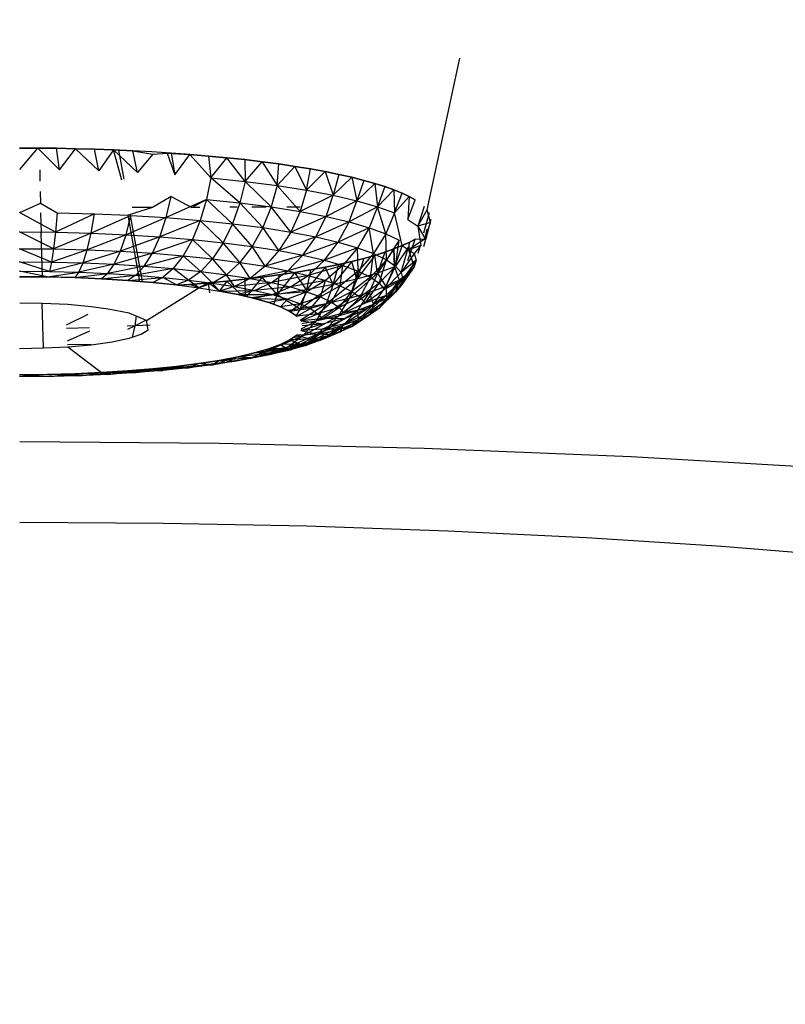
# Model space of a CAD drawing. Units: millimetres. Extents: x 142 to 913, y 163 to 967.
# Drawn here: x 747 to 750, y 693 to 696 of the extents above; entities that cross this region are included whole.
import ezdxf

# ---------------------------------------------------------------- set-up
doc = ezdxf.new("R2010")
doc.units = ezdxf.units.MM
doc.layers.add('COTA', color=1, linetype='Continuous')
doc.layers.add('RUBINETTOS', color=2, linetype='Continuous')
doc.styles.get("Standard").update_dxf_attribs({"font": 'arial.ttf'})
doc.dimstyles.new('Milímetros', dxfattribs={"dimtxt": 11, "dimasz": 5, "dimexe": 3, "dimexo": 10, "dimgap": 3, "dimtad": 1, "dimtxsty": 'Standard', "dimblk": 'DOT', "dimcen": 2.5, "dimadec": 0, "dimazin": 0, "dimtfac": 1, "dimtmove": 0, "dimatfit": 3, "dimldrblk": 'DOT', "dimfxl": 0, "dimarcsym": 0})

# ---------------------------------------------------------------- blocks, each defined once
blk = doc.blocks.new('_Dot')
at = {"color": 0, "linetype": 'ByBlock', "lineweight": -2}
blk.add_line((-0.5, 0), (-1, 0), dxfattribs=at)
at = {"color": 0, "linetype": 'ByBlock', "const_width": 0.5}
blk.add_lwpolyline([(-0.25, 0, 1), (0.25, 0, 1)], format="xyb", close=True, dxfattribs=at)
blk = doc.blocks.new('*D42')
at = {"layer": 'COTA', "color": 0, "lineweight": -2}
for p, q in [((756.6217, 924.0597), (912.522, 924.0597)), ((909.522, 919.0597), (909.522, 449.2068)), ((779.6158, 444.2068), (912.522, 444.2068))]:
    blk.add_line(p, q, dxfattribs=at)
at = {"layer": 'Defpoints', "color": 0}
for p in [(746.6217, 924.0597), (769.6158, 444.2068), (909.522, 444.2068)]:
    blk.add_point(p, dxfattribs=at)
at = {"layer": 'COTA', "color": 0, "lineweight": -2, "xscale": 5, "yscale": 5, "zscale": 5}
for p, rotation in [((909.522, 924.0597), 90), ((909.522, 444.2068), 270)]:
    blk.add_blockref('_Dot', p, dxfattribs=dict(at, rotation=rotation))
at = {"layer": 'COTA', "color": 0, "insert": (900.9057, 684.1333), "char_height": 11, "attachment_point": 5, "rotation": 90}
blk.add_mtext('480', dxfattribs=at)

msp = doc.modelspace()

# ---------------------------------------------------------------- linework, layer by layer
at = {"layer": 'RUBINETTOS'}
for p, q in [((748.1797, 695.5999), (748.3051, 696.1799)), ((746.6214, 695.836), (746.6915, 695.8357)), ((746.6915, 695.8357), (746.6214, 695.836)), ((746.6217, 695.7536), (746.6915, 695.8357)), ((746.6915, 695.8357), (746.7627, 695.8349)), ((746.6915, 695.8357), (746.7736, 695.7525)), ((746.7627, 695.8349), (746.6915, 695.8357)), ((746.7627, 695.8349), (746.8348, 695.8334)), ((746.7736, 695.7525), (746.7627, 695.8349)), ((746.8348, 695.8334), (746.7627, 695.8349)), ((746.7736, 695.7525), (746.8348, 695.8334)), ((746.8348, 695.8334), (746.9076, 695.8314)), ((746.8348, 695.8334), (746.9241, 695.7486)), ((746.9076, 695.8314), (746.8348, 695.8334)), ((746.9076, 695.8314), (746.9808, 695.8287)), ((746.9241, 695.7486), (746.9076, 695.8314)), ((746.9808, 695.8287), (746.9076, 695.8314)), ((746.9808, 695.8287), (746.9241, 695.7486)), ((746.9808, 695.8287), (747.0542, 695.8254)), ((747.0128, 695.7128), (746.9808, 695.8287)), ((746.9808, 695.8287), (747.0718, 695.7421)), ((747.0542, 695.8254), (746.9808, 695.8287)), ((747.021, 695.7168), (747.0011, 695.8278)), ((747.0542, 695.8254), (747.1304, 695.8123)), ((747.0718, 695.7421), (747.0542, 695.8254)), ((747.1274, 695.8214), (747.0542, 695.8254)), ((747.1304, 695.8123), (747.0718, 695.7421)), ((747.2003, 695.8168), (747.1274, 695.8214)), ((747.1304, 695.8123), (747.185, 695.8167)), ((747.185, 695.8167), (747.2726, 695.8115)), ((747.185, 695.8167), (747.2151, 695.7332)), ((747.2726, 695.8115), (747.2003, 695.8168)), ((747.2003, 695.8168), (747.2151, 695.7332)), ((747.2151, 695.7332), (747.2726, 695.8115)), ((747.2726, 695.8115), (747.3438, 695.8054)), ((747.2726, 695.8115), (747.3529, 695.7219)), ((747.3438, 695.8054), (747.2726, 695.8115)), ((747.3438, 695.8054), (747.4137, 695.7988)), ((747.4137, 695.7988), (747.3438, 695.8054)), ((747.3438, 695.8054), (747.3529, 695.7219)), ((747.3529, 695.7219), (747.4137, 695.7988)), ((747.4137, 695.7988), (747.4821, 695.7914)), ((747.4837, 695.7083), (747.4137, 695.7988)), ((747.4821, 695.7914), (747.4137, 695.7988)), ((747.4821, 695.7914), (747.5485, 695.7835)), ((747.5485, 695.7835), (747.4821, 695.7914)), ((747.4821, 695.7914), (747.4837, 695.7083)), ((746.6983, 695.7531), (746.6992, 695.7094)), ((747.4837, 695.7083), (747.5485, 695.7835)), ((747.5485, 695.7835), (747.6127, 695.7749)), ((747.6127, 695.7749), (747.5485, 695.7835)), ((747.5485, 695.7835), (747.6062, 695.6926)), ((747.6062, 695.6926), (747.6127, 695.7749)), ((747.6062, 695.6926), (747.6745, 695.7657)), ((747.6127, 695.7749), (747.6745, 695.7657)), ((747.6745, 695.7657), (747.6127, 695.7749)), ((747.6745, 695.7657), (747.7336, 695.756)), ((747.7336, 695.756), (747.6745, 695.7657)), ((747.6745, 695.7657), (747.719, 695.6749)), ((747.719, 695.6749), (747.7336, 695.756)), ((747.7336, 695.756), (747.7896, 695.7457)), ((747.7896, 695.7457), (747.7336, 695.756)), ((747.3529, 695.7219), (747.336, 695.639)), ((747.4638, 695.6257), (747.3529, 695.7219)), ((747.3529, 695.7219), (747.4837, 695.7083)), ((747.719, 695.6749), (747.7896, 695.7457)), ((747.7896, 695.7457), (747.8425, 695.735)), ((747.8425, 695.735), (747.7896, 695.7457)), ((747.7896, 695.7457), (747.8211, 695.6553)), ((747.8425, 695.735), (747.8211, 695.6553)), ((747.8211, 695.6553), (747.8919, 695.7238)), ((747.8425, 695.735), (747.8919, 695.7238)), ((747.8919, 695.7238), (747.8425, 695.735)), ((747.8919, 695.7238), (747.9379, 695.7123)), ((747.9379, 695.7123), (747.8919, 695.7238)), ((747.8919, 695.7238), (747.9115, 695.634)), ((747.4837, 695.7083), (747.4638, 695.6257)), ((747.5835, 695.6104), (747.4837, 695.7083)), ((747.4837, 695.7083), (747.6062, 695.6926)), ((747.6062, 695.6926), (747.5835, 695.6104)), ((747.6938, 695.593), (747.6062, 695.6926)), ((747.6062, 695.6926), (747.719, 695.6749)), ((747.9379, 695.7123), (747.9115, 695.634)), ((747.9115, 695.634), (747.9801, 695.7004)), ((747.9379, 695.7123), (747.9801, 695.7004)), ((747.9801, 695.7004), (747.9379, 695.7123)), ((747.9801, 695.7004), (748.0185, 695.6883)), ((748.0185, 695.6883), (747.9801, 695.7004)), ((747.9801, 695.7004), (747.9896, 695.6113)), ((748.0185, 695.6883), (747.9896, 695.6113)), ((748.0185, 695.6883), (748.0531, 695.6759)), ((748.0531, 695.6759), (748.0185, 695.6883)), ((746.7, 695.6695), (746.7009, 695.6246)), ((747.2015, 695.65), (747.1292, 695.6085)), ((747.1822, 695.5695), (747.2015, 695.65)), ((747.2015, 695.65), (747.2795, 695.6088)), ((747.719, 695.6749), (747.6938, 695.593)), ((747.8211, 695.6553), (747.6938, 695.593)), ((747.719, 695.6749), (747.8211, 695.6553)), ((747.7935, 695.5739), (747.8211, 695.6553)), ((747.8211, 695.6553), (747.9115, 695.634)), ((747.9896, 695.6113), (748.0531, 695.6759)), ((748.0531, 695.6759), (748.0838, 695.6634)), ((748.0838, 695.6634), (748.0531, 695.6759)), ((748.0531, 695.6759), (748.0548, 695.5874)), ((748.0548, 695.5874), (748.0838, 695.6634)), ((748.0548, 695.5874), (748.1106, 695.6507)), ((748.0838, 695.6634), (748.1106, 695.6507)), ((748.1106, 695.6507), (748.0838, 695.6634)), ((748.1106, 695.6507), (748.1064, 695.5625)), ((748.1106, 695.6507), (748.1335, 695.638)), ((748.1335, 695.638), (748.1106, 695.6507)), ((746.6217, 695.589), (746.7009, 695.6246)), ((746.7009, 695.6246), (746.7651, 695.5878)), ((747.1292, 695.6085), (747.0363, 695.5785)), ((747.1292, 695.6085), (747.0523, 695.6084)), ((747.336, 695.639), (747.1822, 695.5695)), ((747.2795, 695.6088), (747.336, 695.639)), ((747.3102, 695.6089), (747.2795, 695.6088)), ((747.336, 695.639), (747.3122, 695.5589)), ((747.336, 695.639), (747.4638, 695.6257)), ((747.4358, 695.546), (747.336, 695.639)), ((747.4538, 695.6092), (747.4255, 695.6091)), ((747.4638, 695.6257), (747.4358, 695.546)), ((747.4638, 695.6257), (747.5835, 695.6104)), ((747.5515, 695.5312), (747.4638, 695.6257)), ((747.5646, 695.6094), (747.5097, 695.6093)), ((747.5835, 695.6104), (747.5515, 695.5312)), ((747.5835, 695.6104), (747.6938, 695.593)), ((747.6581, 695.5145), (747.5835, 695.6104)), ((747.6941, 695.6096), (747.6427, 695.6095)), ((747.9115, 695.634), (747.7935, 695.5739)), ((747.8818, 695.5531), (747.9115, 695.634)), ((747.9896, 695.6113), (747.8818, 695.5531)), ((747.9115, 695.634), (747.9896, 695.6113)), ((747.9896, 695.6113), (747.9581, 695.5309)), ((748.0218, 695.5076), (747.9896, 695.6113)), ((747.9896, 695.6113), (748.0548, 695.5874)), ((748.1064, 695.5625), (748.1335, 695.638)), ((748.1064, 695.5625), (748.1335, 695.638)), ((748.168, 695.6125), (748.1438, 695.5368)), ((746.7588, 695.5135), (746.6214, 695.589)), ((746.7017, 695.5883), (746.7033, 695.512)), ((746.7651, 695.5878), (746.7588, 695.5135)), ((746.9073, 695.5841), (746.7588, 695.5135)), ((746.7651, 695.5878), (746.9073, 695.5841)), ((746.8949, 695.5099), (746.9073, 695.5841)), ((747.0468, 695.578), (746.8949, 695.5099)), ((746.9073, 695.5841), (747.0363, 695.5785)), ((747.0282, 695.5041), (747.0468, 695.578)), ((747.1822, 695.5695), (747.0282, 695.5041)), ((747.0806, 695.3255), (747.0363, 695.5785)), ((747.0912, 695.3246), (747.0458, 695.5781)), ((747.0468, 695.578), (747.1822, 695.5695)), ((747.1577, 695.496), (747.1822, 695.5695)), ((747.1822, 695.5695), (747.3122, 695.5589)), ((747.6938, 695.593), (747.6581, 695.5145)), ((747.7935, 695.5739), (747.6581, 695.5145)), ((747.6938, 695.593), (747.7935, 695.5739)), ((747.7544, 695.496), (747.7935, 695.5739)), ((747.7935, 695.5739), (747.8818, 695.5531)), ((748.0548, 695.5874), (748.0218, 695.5076)), ((748.0838, 695.4623), (748.0548, 695.5874)), ((748.1438, 695.5368), (748.1797, 695.5999)), ((748.1879, 695.5874), (748.1663, 695.5107)), ((748.1927, 695.5507), (748.1797, 695.5999)), ((747.3122, 695.5589), (747.1577, 695.496)), ((747.3122, 695.5589), (747.2821, 695.4858)), ((747.3122, 695.5589), (747.4358, 695.546)), ((747.4003, 695.4735), (747.3122, 695.5589)), ((747.4358, 695.546), (747.4003, 695.4735)), ((747.4358, 695.546), (747.5515, 695.5312)), ((747.511, 695.4593), (747.4358, 695.546)), ((747.5515, 695.5312), (747.511, 695.4593)), ((747.5515, 695.5312), (747.6581, 695.5145)), ((747.6129, 695.4433), (747.5515, 695.5312)), ((747.8818, 695.5531), (747.7544, 695.496)), ((747.8398, 695.4759), (747.8818, 695.5531)), ((747.9581, 695.5309), (747.8398, 695.4759)), ((747.8818, 695.5531), (747.9581, 695.5309)), ((747.9581, 695.5309), (747.9136, 695.4544)), ((747.9581, 695.5309), (748.0218, 695.5076)), ((747.9752, 695.4318), (747.9581, 695.5309)), ((748.1064, 695.5625), (748.1438, 695.5368)), ((748.1927, 695.5507), (748.1438, 695.5368)), ((748.1438, 695.5368), (748.1557, 695.463)), ((748.1438, 695.5368), (748.1723, 695.4881)), ((748.1879, 695.5383), (748.1663, 695.4578)), ((748.1723, 695.4881), (748.1927, 695.5507)), ((748.1942, 695.5628), (748.1733, 695.4843)), ((746.6214, 695.5146), (746.7588, 695.5135)), ((746.7515, 695.4497), (746.6214, 695.5146)), ((746.709, 695.3429), (746.7033, 695.512)), ((746.7588, 695.5135), (746.7515, 695.4497)), ((746.8949, 695.5099), (746.7515, 695.4497)), ((746.7588, 695.5135), (746.8949, 695.5099)), ((746.8803, 695.4463), (746.8949, 695.5099)), ((747.0282, 695.5041), (746.8803, 695.4463)), ((746.8949, 695.5099), (747.0282, 695.5041)), ((747.0066, 695.4408), (747.0282, 695.5041)), ((747.1577, 695.496), (747.0066, 695.4408)), ((747.0282, 695.5041), (747.1577, 695.496)), ((747.1293, 695.4331), (747.1577, 695.496)), ((747.1577, 695.496), (747.2821, 695.4858)), ((747.6581, 695.5145), (747.6129, 695.4433)), ((747.7544, 695.496), (747.6129, 695.4433)), ((747.6581, 695.5145), (747.7544, 695.496)), ((747.7051, 695.4256), (747.7544, 695.496)), ((747.7544, 695.496), (747.8398, 695.4759)), ((748.0218, 695.5076), (747.9752, 695.4318)), ((748.0218, 695.5076), (748.0723, 695.4832)), ((748.024, 695.4083), (748.0218, 695.5076)), ((748.1723, 695.4881), (748.1797, 695.5258)), ((747.2821, 695.4858), (747.1293, 695.4331)), ((747.2821, 695.4858), (747.2471, 695.4234)), ((747.2821, 695.4858), (747.4003, 695.4735)), ((747.3589, 695.4118), (747.2821, 695.4858)), ((747.4003, 695.4735), (747.3589, 695.4118)), ((747.4003, 695.4735), (747.511, 695.4593)), ((747.4637, 695.3984), (747.4003, 695.4735)), ((747.511, 695.4593), (747.4637, 695.3984)), ((747.511, 695.4593), (747.6129, 695.4433)), ((747.5603, 695.3833), (747.511, 695.4593)), ((747.8398, 695.4759), (747.7051, 695.4256)), ((747.7868, 695.4064), (747.8398, 695.4759)), ((747.9136, 695.4544), (747.7868, 695.4064)), ((747.8398, 695.4759), (747.9136, 695.4544)), ((747.9136, 695.4544), (747.8573, 695.3859)), ((747.9136, 695.4544), (747.9752, 695.4318)), ((747.9162, 695.3643), (747.9136, 695.4544)), ((748.0723, 695.4832), (748.024, 695.4083)), ((748.1106, 695.475), (748.0531, 695.4498)), ((748.0838, 695.4623), (748.0531, 695.4498)), ((748.0531, 695.4498), (748.0838, 695.4623)), ((748.0838, 695.4623), (748.0548, 695.3812)), ((748.0593, 695.3841), (748.0723, 695.4832)), ((748.1088, 695.4582), (748.0593, 695.3841)), ((748.0805, 695.3594), (748.1088, 695.4582)), ((748.1106, 695.475), (748.0838, 695.4623)), ((748.0838, 695.4623), (748.1106, 695.475)), ((748.0838, 695.4623), (748.1308, 695.4326)), ((748.1064, 695.406), (748.1335, 695.4877)), ((748.1723, 695.4881), (748.1089, 695.4465)), ((748.1106, 695.475), (748.1089, 695.4465)), ((748.1557, 695.463), (748.1089, 695.4465)), ((748.1335, 695.4877), (748.1106, 695.475)), ((748.1106, 695.475), (748.1335, 695.4877)), ((748.1557, 695.463), (748.1308, 695.4326)), ((748.1335, 695.4877), (748.1723, 695.4881)), ((748.1516, 695.458), (748.1438, 695.4317)), ((746.6214, 695.4507), (746.7515, 695.4497)), ((746.7436, 695.3993), (746.6214, 695.4507)), ((746.7515, 695.4497), (746.7436, 695.3993)), ((746.8803, 695.4463), (746.7436, 695.3993)), ((746.7515, 695.4497), (746.8803, 695.4463)), ((746.8645, 695.3961), (746.8803, 695.4463)), ((747.0066, 695.4408), (746.8645, 695.3961)), ((746.8803, 695.4463), (747.0066, 695.4408)), ((746.9831, 695.3909), (747.0066, 695.4408)), ((747.1293, 695.4331), (746.9831, 695.3909)), ((747.0066, 695.4408), (747.1293, 695.4331)), ((747.0982, 695.3837), (747.1293, 695.4331)), ((747.2471, 695.4234), (747.0982, 695.3837)), ((747.1293, 695.4331), (747.2471, 695.4234)), ((747.2471, 695.4234), (747.2088, 695.3746)), ((747.2471, 695.4234), (747.3589, 695.4118)), ((747.3139, 695.3637), (747.2471, 695.4234)), ((747.6129, 695.4433), (747.5603, 695.3833)), ((747.7051, 695.4256), (747.5603, 695.3833)), ((747.6129, 695.4433), (747.7051, 695.4256)), ((747.6476, 695.3665), (747.7051, 695.4256)), ((747.7051, 695.4256), (747.7868, 695.4064)), ((747.9801, 695.4252), (747.9115, 695.3345)), ((747.9752, 695.4318), (747.9162, 695.3643)), ((747.9801, 695.4252), (747.9379, 695.4134)), ((747.9379, 695.4134), (747.9801, 695.4252)), ((747.9629, 695.3418), (747.9752, 695.4318)), ((747.9752, 695.4318), (748.024, 695.4083)), ((748.0185, 695.4374), (747.9801, 695.4252)), ((747.9801, 695.4252), (748.0185, 695.4374)), ((747.9896, 695.3573), (747.9801, 695.4252)), ((748.0531, 695.4498), (747.9896, 695.3573)), ((748.0185, 695.4374), (747.9896, 695.3573)), ((748.0531, 695.4498), (748.0185, 695.4374)), ((748.0185, 695.4374), (748.0531, 695.4498)), ((748.0531, 695.4498), (748.0548, 695.3812)), ((748.0548, 695.3812), (748.0531, 695.4498)), ((748.1308, 695.4326), (748.0805, 695.3594)), ((748.1089, 695.4465), (748.1308, 695.381)), ((748.1308, 695.4326), (748.1376, 695.4068)), ((746.6214, 695.4002), (746.7436, 695.3993)), ((746.7354, 695.3636), (746.6214, 695.4002)), ((746.7436, 695.3993), (746.7354, 695.3636)), ((746.8645, 695.3961), (746.7354, 695.3636)), ((746.7436, 695.3993), (746.8645, 695.3961)), ((746.8482, 695.3607), (746.8645, 695.3961)), ((746.9831, 695.3909), (746.8482, 695.3607)), ((746.8645, 695.3961), (746.9831, 695.3909)), ((746.9588, 695.3558), (746.9831, 695.3909)), ((747.0982, 695.3837), (746.9588, 695.3558)), ((746.9831, 695.3909), (747.0982, 695.3837)), ((747.0662, 695.3491), (747.0982, 695.3837)), ((747.0982, 695.3837), (747.2088, 695.3746)), ((747.3589, 695.4118), (747.3139, 695.3637)), ((747.3589, 695.4118), (747.4637, 695.3984)), ((747.4122, 695.3511), (747.3589, 695.4118)), ((747.4637, 695.3984), (747.4122, 695.3511)), ((747.4637, 695.3984), (747.5603, 695.3833)), ((747.5029, 695.3369), (747.4637, 695.3984)), ((747.5603, 695.3833), (747.5029, 695.3369)), ((747.5603, 695.3833), (747.6476, 695.3665)), ((747.7868, 695.4064), (747.6476, 695.3665)), ((747.7896, 695.38), (747.719, 695.2937)), ((747.7249, 695.3483), (747.7868, 695.4064)), ((747.8573, 695.3859), (747.7249, 695.3483)), ((747.7896, 695.38), (747.7336, 695.3697)), ((747.7336, 695.3697), (747.7896, 695.38)), ((747.7868, 695.4064), (747.8573, 695.3859)), ((747.8425, 695.3907), (747.7896, 695.38)), ((747.7896, 695.38), (747.8425, 695.3907)), ((747.8211, 695.3133), (747.7896, 695.38)), ((747.8573, 695.3859), (747.7917, 695.3289)), ((747.8919, 695.4019), (747.8211, 695.3133)), ((747.8211, 695.3133), (747.8425, 695.3907)), ((747.8919, 695.4019), (747.8425, 695.3907)), ((747.8425, 695.3907), (747.8919, 695.4019)), ((747.8475, 695.3084), (747.8573, 695.3859)), ((747.8573, 695.3859), (747.9162, 695.3643)), ((747.9379, 695.4134), (747.8919, 695.4019)), ((747.8919, 695.4019), (747.9379, 695.4134)), ((747.9115, 695.3345), (747.8919, 695.4019)), ((747.9379, 695.4134), (747.9115, 695.3345)), ((748.024, 695.4083), (747.9629, 695.3418)), ((748.0548, 695.3812), (747.9896, 695.3573)), ((747.9966, 695.3186), (748.024, 695.4083)), ((748.0593, 695.3841), (747.9966, 695.3186)), ((748.017, 695.295), (748.0593, 695.3841)), ((748.0218, 695.3061), (748.0548, 695.3812)), ((748.024, 695.4083), (748.0593, 695.3841)), ((748.0548, 695.3812), (748.0723, 695.3304)), ((748.0593, 695.3841), (748.0805, 695.3594)), ((748.0805, 695.3095), (748.1376, 695.4068)), ((748.1376, 695.4068), (748.0805, 695.3594)), ((748.1308, 695.381), (748.0805, 695.3095)), ((748.1376, 695.4068), (748.0871, 695.3345)), ((748.1308, 695.381), (748.1088, 695.3555)), ((748.1376, 695.4068), (748.1308, 695.381)), ((746.6214, 695.3645), (746.7354, 695.3636)), ((746.7273, 695.3427), (746.6214, 695.3645)), ((746.6214, 695.3435), (746.7273, 695.3427)), ((746.709, 695.3429), (746.6217, 695.3435)), ((746.8322, 695.34), (746.709, 695.3429)), ((746.7273, 695.3427), (746.8482, 695.3607)), ((746.7273, 695.3427), (746.8322, 695.34)), ((746.7354, 695.3636), (746.8482, 695.3607)), ((746.8482, 695.3607), (746.8322, 695.34)), ((746.8322, 695.34), (746.9588, 695.3558)), ((746.9349, 695.3355), (746.8322, 695.34)), ((746.8322, 695.34), (746.9349, 695.3355)), ((746.8482, 695.3607), (746.9588, 695.3558)), ((746.9588, 695.3558), (746.9349, 695.3355)), ((746.9349, 695.3355), (747.0662, 695.3491)), ((746.9588, 695.3558), (747.0662, 695.3491)), ((747.0662, 695.3491), (747.0348, 695.3292)), ((747.0348, 695.3292), (747.1694, 695.3406)), ((747.2088, 695.3746), (747.0662, 695.3491)), ((747.0662, 695.3491), (747.1694, 695.3406)), ((747.1694, 695.3406), (747.1307, 695.3213)), ((747.2088, 695.3746), (747.1694, 695.3406)), ((747.1694, 695.3406), (747.2674, 695.3305)), ((747.2217, 695.3119), (747.1694, 695.3406)), ((747.2088, 695.3746), (747.3139, 695.3637)), ((747.2674, 695.3305), (747.2088, 695.3746)), ((747.3139, 695.3637), (747.2674, 695.3305)), ((747.3139, 695.3637), (747.4122, 695.3511)), ((747.3592, 695.3187), (747.3139, 695.3637)), ((747.4122, 695.3511), (747.3592, 695.3187)), ((747.4122, 695.3511), (747.5029, 695.3369)), ((747.4437, 695.3054), (747.4122, 695.3511)), ((747.5485, 695.3422), (747.4821, 695.3342)), ((747.4821, 695.3342), (747.5485, 695.3422)), ((747.5485, 695.3422), (747.4893, 695.2673)), ((747.6476, 695.3665), (747.5029, 695.3369)), ((747.6127, 695.3508), (747.5485, 695.3422)), ((747.5485, 695.3422), (747.6127, 695.3508)), ((747.6062, 695.2759), (747.5485, 695.3422)), ((747.5848, 695.3211), (747.6476, 695.3665)), ((747.7249, 695.3483), (747.5848, 695.3211)), ((747.6745, 695.36), (747.6062, 695.2759)), ((747.6127, 695.3508), (747.6062, 695.2759)), ((747.6745, 695.36), (747.6127, 695.3508)), ((747.6127, 695.3508), (747.6745, 695.36)), ((747.6476, 695.3665), (747.7249, 695.3483)), ((747.6574, 695.3041), (747.7249, 695.3483)), ((747.7336, 695.3697), (747.6745, 695.36)), ((747.6745, 695.36), (747.7336, 695.3697)), ((747.719, 695.2937), (747.6745, 695.36)), ((747.7336, 695.3697), (747.719, 695.2937)), ((747.7249, 695.3483), (747.7917, 695.3289)), ((747.9162, 695.3643), (747.8475, 695.3084)), ((747.8818, 695.2605), (747.9896, 695.3573)), ((747.8917, 695.2871), (747.9162, 695.3643)), ((747.9629, 695.3418), (747.8917, 695.2871)), ((747.9896, 695.3573), (747.9115, 695.3345)), ((747.9162, 695.3643), (747.9629, 695.3418)), ((747.9236, 695.2652), (747.9629, 695.3418)), ((747.9896, 695.3573), (747.9581, 695.2827)), ((747.9629, 695.3418), (747.9966, 695.3186)), ((747.9896, 695.3573), (748.0218, 695.3061)), ((748.0805, 695.3594), (748.017, 695.295)), ((748.0593, 695.2848), (748.1088, 695.3555)), ((748.1088, 695.3555), (748.0723, 695.3304)), ((748.0805, 695.3594), (748.0871, 695.3345)), ((748.1088, 695.3555), (748.0805, 695.3095)), ((747.0348, 695.3292), (746.9349, 695.3355)), ((746.9349, 695.3355), (747.0348, 695.3292)), ((747.0806, 695.3255), (747.0348, 695.3292)), ((747.0348, 695.3292), (747.1307, 695.3213)), ((747.1307, 695.3213), (747.0806, 695.3255)), ((747.1069, 695.1755), (747.307, 695.301)), ((747.2288, 695.311), (747.1307, 695.3213)), ((747.1307, 695.3213), (747.2217, 695.3119)), ((747.2674, 695.3305), (747.2217, 695.3119)), ((747.2217, 695.3119), (747.307, 695.301)), ((747.2726, 695.3142), (747.2288, 695.311)), ((747.2288, 695.311), (747.2726, 695.3142)), ((747.2674, 695.3305), (747.3592, 695.3187)), ((747.307, 695.301), (747.2674, 695.3305)), ((747.3438, 695.3202), (747.2726, 695.3142)), ((747.2726, 695.3142), (747.3438, 695.3202)), ((747.307, 695.301), (747.2726, 695.3142)), ((747.3438, 695.3202), (747.307, 695.301)), ((747.3592, 695.3187), (747.307, 695.301)), ((747.307, 695.301), (747.3856, 695.2886)), ((747.4137, 695.3269), (747.3438, 695.3202)), ((747.3438, 695.3202), (747.4137, 695.3269)), ((747.3856, 695.2886), (747.3438, 695.3202)), ((747.3485, 695.2822), (747.3438, 695.3202)), ((747.3592, 695.3187), (747.4437, 695.3054)), ((747.3856, 695.2886), (747.3592, 695.3187)), ((747.4137, 695.3269), (747.3846, 695.2885)), ((747.4437, 695.3054), (747.3856, 695.2886)), ((747.4821, 695.3342), (747.4137, 695.3269)), ((747.4137, 695.3269), (747.4821, 695.3342)), ((747.472, 695.2714), (747.4137, 695.3269)), ((747.5029, 695.3369), (747.4437, 695.3054)), ((747.5848, 695.3211), (747.4437, 695.3054)), ((747.4437, 695.3054), (747.5202, 695.2908)), ((747.4821, 695.3342), (747.4835, 695.2687)), ((747.5029, 695.3369), (747.5848, 695.3211)), ((747.5202, 695.2908), (747.5848, 695.3211)), ((747.6574, 695.3041), (747.5202, 695.2908)), ((747.5848, 695.3211), (747.6574, 695.3041)), ((747.5879, 695.2748), (747.6574, 695.3041)), ((747.7917, 695.3289), (747.6574, 695.3041)), ((747.6574, 695.3041), (747.7202, 695.2858)), ((747.6938, 695.2206), (747.8211, 695.3133)), ((747.8211, 695.3133), (747.719, 695.2937)), ((747.7917, 695.3289), (747.7202, 695.2858)), ((747.7726, 695.2666), (747.7917, 695.3289)), ((747.8475, 695.3084), (747.7726, 695.2666)), ((747.7917, 695.3289), (747.8475, 695.3084)), ((747.7935, 695.2398), (747.9115, 695.3345)), ((747.8211, 695.3133), (747.7935, 695.2398)), ((747.814, 695.2466), (747.8475, 695.3084)), ((747.9115, 695.3345), (747.8211, 695.3133)), ((747.8475, 695.3084), (747.8917, 695.2871)), ((747.9115, 695.3345), (747.8818, 695.2605)), ((747.9966, 695.3186), (747.9236, 695.2652)), ((747.9429, 695.2428), (747.9966, 695.3186)), ((748.0218, 695.3061), (747.9581, 695.2827)), ((747.9752, 695.2371), (748.0218, 695.3061)), ((747.9966, 695.3186), (748.017, 695.295)), ((748.017, 695.2473), (748.0871, 695.3345)), ((748.0871, 695.3345), (748.017, 695.295)), ((748.0805, 695.3095), (748.017, 695.2473)), ((748.0723, 695.3304), (748.0218, 695.3061)), ((748.0218, 695.3061), (748.024, 695.2606)), ((748.0871, 695.3345), (748.0232, 695.2711)), ((748.024, 695.2606), (748.0723, 695.3304)), ((748.0723, 695.3304), (748.0593, 695.2848)), ((748.0805, 695.3095), (748.0593, 695.2848)), ((748.0871, 695.3345), (748.0805, 695.3095)), ((747.3856, 695.2886), (747.5202, 695.2908)), ((747.4566, 695.275), (747.3856, 695.2886)), ((747.3856, 695.2886), (747.4566, 695.275)), ((747.5202, 695.2908), (747.4566, 695.275)), ((747.5196, 695.2602), (747.4566, 695.275)), ((747.4566, 695.275), (747.5879, 695.2748)), ((747.4566, 695.275), (747.5196, 695.2602)), ((747.6062, 695.2759), (747.5068, 695.2632)), ((747.5879, 695.2748), (747.5196, 695.2602)), ((747.5202, 695.2908), (747.5879, 695.2748)), ((747.7202, 695.2858), (747.5879, 695.2748)), ((747.5879, 695.2748), (747.6464, 695.2578)), ((747.594, 695.237), (747.6062, 695.2759)), ((747.719, 695.2937), (747.6062, 695.2759)), ((747.6062, 695.2759), (747.6938, 695.2206)), ((747.7202, 695.2858), (747.6464, 695.2578)), ((747.719, 695.2937), (747.6938, 695.2206)), ((747.6953, 695.2399), (747.7202, 695.2858)), ((747.7726, 695.2666), (747.6953, 695.2399)), ((747.7202, 695.2858), (747.7726, 695.2666)), ((747.734, 695.2212), (747.7726, 695.2666)), ((747.7726, 695.2666), (747.814, 695.2466)), ((747.8917, 695.2871), (747.814, 695.2466)), ((747.8398, 695.193), (747.9581, 695.2827)), ((747.844, 695.226), (747.8917, 695.2871)), ((747.9236, 695.2652), (747.844, 695.226)), ((747.8621, 695.205), (747.9236, 695.2652)), ((747.9581, 695.2827), (747.8818, 695.2605)), ((747.8917, 695.2871), (747.9236, 695.2652)), ((747.9581, 695.2827), (747.9136, 695.2145)), ((747.9236, 695.2652), (747.9429, 695.2428)), ((748.017, 695.295), (747.9429, 695.2428)), ((747.9429, 695.1976), (748.0232, 695.2711)), ((748.0232, 695.2711), (747.9429, 695.2428)), ((748.0232, 695.2711), (747.9488, 695.2202)), ((747.9581, 695.2827), (747.9752, 695.2371)), ((747.9966, 695.2236), (748.0593, 695.2848)), ((748.0593, 695.2848), (748.017, 695.2473)), ((748.0593, 695.2848), (748.024, 695.2606)), ((746.707, 695.2414), (746.6217, 695.2428)), ((746.7124, 695.0706), (746.707, 695.2414)), ((746.8054, 695.2367), (746.707, 695.2414)), ((746.895, 695.2286), (746.8054, 695.2367)), ((746.9594, 695.2195), (746.895, 695.2286)), ((747.574, 695.2444), (747.5196, 695.2602)), ((747.5196, 695.2602), (747.6464, 695.2578)), ((747.5196, 695.2602), (747.574, 695.2444)), ((747.6464, 695.2578), (747.574, 695.2444)), ((747.6194, 695.2277), (747.574, 695.2444)), ((747.574, 695.2444), (747.6194, 695.2277)), ((747.6194, 695.2277), (747.6464, 695.2578)), ((747.6953, 695.2399), (747.6194, 695.2277)), ((747.6553, 695.2104), (747.6194, 695.2277)), ((747.6194, 695.2277), (747.6553, 695.2104)), ((747.6464, 695.2578), (747.6953, 695.2399)), ((747.6553, 695.2104), (747.6953, 695.2399)), ((747.7935, 695.2398), (747.6938, 695.2206)), ((747.6944, 695.1773), (747.7935, 695.2398)), ((747.6953, 695.2399), (747.734, 695.2212)), ((747.814, 695.2466), (747.734, 695.2212)), ((747.7544, 695.173), (747.8818, 695.2605)), ((747.7935, 695.2398), (747.7544, 695.173)), ((747.762, 695.202), (747.814, 695.2466)), ((747.844, 695.226), (747.762, 695.202)), ((747.7788, 695.1824), (747.844, 695.226)), ((747.8818, 695.2605), (747.7935, 695.2398)), ((747.814, 695.2466), (747.844, 695.226)), ((747.8818, 695.2605), (747.8398, 695.193)), ((747.844, 695.226), (747.8621, 695.205)), ((747.9429, 695.2428), (747.8621, 695.205)), ((747.9752, 695.2371), (747.9136, 695.2145)), ((747.9162, 695.178), (747.9752, 695.2371)), ((748.017, 695.2473), (747.9429, 695.1976)), ((747.9629, 695.2005), (748.024, 695.2606)), ((747.9752, 695.2371), (747.9629, 695.2005)), ((748.024, 695.2606), (747.9752, 695.2371)), ((748.024, 695.2606), (747.9966, 695.2236)), ((748.017, 695.2473), (747.9966, 695.2236)), ((746.8, 695.1594), (746.8838, 695.2002)), ((747.0399, 695.2034), (746.9594, 695.2195)), ((747.1069, 695.1755), (747.0399, 695.2034)), ((747.0671, 695.1943), (747.0614, 695.1549)), ((747.6938, 695.2206), (747.6488, 695.2135)), ((747.734, 695.2212), (747.6553, 695.2104)), ((747.6813, 695.1925), (747.6553, 695.2104)), ((747.6553, 695.2104), (747.6813, 695.1925)), ((747.6938, 695.2206), (747.6794, 695.1939)), ((747.6813, 695.1925), (747.734, 695.2212)), ((747.762, 695.202), (747.6813, 695.1925)), ((747.697, 695.1743), (747.762, 695.202)), ((747.7051, 695.1167), (747.8398, 695.193)), ((747.734, 695.2212), (747.762, 695.202)), ((747.8398, 695.193), (747.7544, 695.173)), ((747.762, 695.202), (747.7788, 695.1824)), ((747.8621, 695.205), (747.7788, 695.1824)), ((747.7868, 695.1359), (747.9136, 695.2145)), ((747.8398, 695.193), (747.7868, 695.1359)), ((747.9136, 695.2145), (747.8398, 695.193)), ((747.9136, 695.2145), (747.8573, 695.1564)), ((747.8621, 695.1626), (747.9488, 695.2202)), ((747.9488, 695.2202), (747.8621, 695.205)), ((747.9429, 695.1976), (747.8621, 695.1626)), ((747.9488, 695.2202), (747.8677, 695.1838)), ((747.8917, 695.1533), (747.9629, 695.2005)), ((747.9136, 695.2145), (747.9162, 695.178)), ((747.9629, 695.2005), (747.9162, 695.178)), ((747.9236, 695.1752), (747.9966, 695.2236)), ((747.9629, 695.2005), (747.9236, 695.1752)), ((747.9429, 695.1976), (747.9236, 695.1752)), ((747.9966, 695.2236), (747.9429, 695.1976)), ((747.9966, 695.2236), (747.9629, 695.2005)), ((747.0614, 695.1549), (747.0329, 695.1536)), ((747.0346, 695.1427), (747.0614, 695.1549)), ((747.0614, 695.1549), (747.0517, 695.1124)), ((747.0614, 695.1549), (747.104, 695.1772)), ((747.12, 695.1586), (747.0614, 695.1549)), ((747.113, 695.1401), (747.1069, 695.1755)), ((747.7788, 695.1824), (747.697, 695.1743)), ((747.697, 695.1743), (747.784, 695.1626)), ((747.784, 695.1626), (747.697, 695.1375)), ((747.6986, 695.1438), (747.7544, 695.173)), ((747.7544, 695.173), (747.7001, 695.1625)), ((747.784, 695.1626), (747.7018, 695.1559)), ((747.7544, 695.173), (747.7051, 695.1167)), ((747.7249, 695.0921), (747.8573, 695.1564)), ((747.7788, 695.1428), (747.8677, 695.1838)), ((747.8677, 695.1838), (747.7788, 695.1824)), ((747.8621, 695.1626), (747.7788, 695.1428)), ((747.8677, 695.1838), (747.784, 695.1626)), ((747.8573, 695.1564), (747.7868, 695.1359)), ((747.8573, 695.1564), (747.7917, 695.1116)), ((747.814, 695.121), (747.8917, 695.1533)), ((747.844, 695.1416), (747.9236, 695.1752)), ((747.8621, 695.1626), (747.844, 695.1416)), ((747.8917, 695.1533), (747.844, 695.1416)), ((747.8475, 695.132), (747.9162, 695.178)), ((747.8573, 695.1564), (747.8475, 695.132)), ((747.8917, 695.1533), (747.8475, 695.132)), ((747.9162, 695.178), (747.8573, 695.1564)), ((747.9236, 695.1752), (747.8621, 695.1626)), ((747.9162, 695.178), (747.8917, 695.1533)), ((747.9236, 695.1752), (747.8917, 695.1533)), ((746.8888, 695.1478), (746.8009, 695.1455)), ((746.8039, 695.0983), (746.8899, 695.1365)), ((747.0399, 695.1084), (747.0863, 695.124)), ((747.0863, 695.124), (747.113, 695.1401)), ((747.5603, 695.0572), (747.7051, 695.1167)), ((747.6476, 695.0739), (747.7868, 695.1359)), ((747.7051, 695.1167), (747.6476, 695.0739)), ((747.6553, 695.1015), (747.6813, 695.1193)), ((747.6813, 695.1193), (747.6553, 695.1015)), ((747.7051, 695.1167), (747.6667, 695.1093)), ((747.762, 695.1233), (747.6813, 695.1193)), ((747.6813, 695.1193), (747.734, 695.104)), ((747.7788, 695.1428), (747.697, 695.1375)), ((747.697, 695.1375), (747.762, 695.1233)), ((747.7868, 695.1359), (747.7051, 695.1167)), ((747.7868, 695.1359), (747.7249, 695.0921)), ((747.762, 695.1233), (747.734, 695.104)), ((747.734, 695.104), (747.814, 695.121)), ((747.7788, 695.1428), (747.762, 695.1233)), ((747.762, 695.1233), (747.844, 695.1416)), ((747.814, 695.121), (747.762, 695.1233)), ((747.7726, 695.101), (747.8475, 695.132)), ((747.814, 695.121), (747.7726, 695.101)), ((747.844, 695.1416), (747.7788, 695.1428)), ((747.8475, 695.132), (747.7917, 695.1116)), ((747.844, 695.1416), (747.814, 695.121)), ((747.8475, 695.132), (747.814, 695.121)), ((746.7124, 695.0706), (746.8054, 695.0752)), ((746.8949, 695.0845), (746.805, 695.0821)), ((746.8054, 695.0752), (746.895, 695.0833)), ((746.8054, 695.0752), (746.9349, 694.9764)), ((746.895, 695.0833), (746.9749, 695.0945)), ((746.9749, 695.0945), (747.0399, 695.1084)), ((747.574, 695.0675), (747.6194, 695.0841)), ((747.6194, 695.0841), (747.574, 695.0675)), ((747.5848, 695.0465), (747.7249, 695.0921)), ((747.5879, 695.0505), (747.7202, 695.0818)), ((747.6194, 695.0841), (747.6553, 695.1015)), ((747.6553, 695.1015), (747.6194, 695.0841)), ((747.6953, 695.0854), (747.6194, 695.0841)), ((747.6194, 695.0841), (747.6464, 695.0675)), ((747.6953, 695.0854), (747.6464, 695.0675)), ((747.7202, 695.0818), (747.6464, 695.0675)), ((747.7249, 695.0921), (747.6476, 695.0739)), ((747.734, 695.104), (747.6553, 695.1015)), ((747.6553, 695.1015), (747.6953, 695.0854)), ((747.6574, 695.0636), (747.7917, 695.1116)), ((747.7249, 695.0921), (747.6574, 695.0636)), ((747.7202, 695.0818), (747.6574, 695.0636)), ((747.734, 695.104), (747.6953, 695.0854)), ((747.6953, 695.0854), (747.7726, 695.101)), ((747.7917, 695.1116), (747.7202, 695.0818)), ((747.7726, 695.101), (747.7202, 695.0818)), ((747.7917, 695.1116), (747.7249, 695.0921)), ((747.7726, 695.101), (747.734, 695.104)), ((746.6214, 695.0691), (746.7124, 695.0706)), ((747.4437, 695.0198), (747.5848, 695.0465)), ((747.4566, 695.0369), (747.5196, 695.0517)), ((747.5196, 695.0517), (747.4566, 695.0369)), ((747.5879, 695.0505), (747.4566, 695.0369)), ((747.4704, 695.0401), (747.5029, 695.0307)), ((747.5029, 695.0307), (747.6476, 695.0739)), ((747.5603, 695.0572), (747.5029, 695.0307)), ((747.5848, 695.0465), (747.5029, 695.0307)), ((747.5603, 695.0572), (747.5079, 695.049)), ((747.5196, 695.0517), (747.574, 695.0675)), ((747.574, 695.0675), (747.5196, 695.0517)), ((747.5196, 695.0517), (747.6464, 695.0675)), ((747.5879, 695.0505), (747.5196, 695.0517)), ((747.5202, 695.0345), (747.6574, 695.0636)), ((747.5879, 695.0505), (747.5202, 695.0345)), ((747.5848, 695.0465), (747.5202, 695.0345)), ((747.6476, 695.0739), (747.5603, 695.0572)), ((747.6464, 695.0675), (747.574, 695.0675)), ((747.6476, 695.0739), (747.5848, 695.0465)), ((747.6574, 695.0636), (747.5848, 695.0465)), ((747.6464, 695.0675), (747.5879, 695.0505)), ((747.6574, 695.0636), (747.5879, 695.0505)), ((747.1307, 694.9905), (747.2217, 695)), ((747.2217, 695), (747.1307, 694.9905)), ((747.2217, 695), (747.1694, 694.9846)), ((747.3139, 695.0039), (747.2088, 694.993)), ((747.2217, 695), (747.307, 695.0109)), ((747.307, 695.0109), (747.2217, 695)), ((747.2674, 694.9948), (747.2217, 695)), ((747.307, 695.0109), (747.2674, 694.9948)), ((747.3592, 695.0066), (747.2674, 694.9948)), ((747.2674, 694.9948), (747.3139, 695.0039)), ((747.307, 695.0109), (747.3856, 695.0232)), ((747.3856, 695.0232), (747.307, 695.0109)), ((747.3592, 695.0066), (747.307, 695.0109)), ((747.4122, 695.0165), (747.3139, 695.0039)), ((747.3139, 695.0039), (747.3592, 695.0066)), ((747.3856, 695.0232), (747.3592, 695.0066)), ((747.4437, 695.0198), (747.3592, 695.0066)), ((747.3592, 695.0066), (747.4122, 695.0165)), ((747.3838, 695.023), (747.4122, 695.0165)), ((747.3856, 695.0232), (747.4566, 695.0369)), ((747.4566, 695.0369), (747.3856, 695.0232)), ((747.5202, 695.0345), (747.3856, 695.0232)), ((747.4437, 695.0198), (747.3856, 695.0232)), ((747.4122, 695.0165), (747.4513, 695.0359)), ((747.5029, 695.0307), (747.4122, 695.0165)), ((747.4122, 695.0165), (747.4437, 695.0198)), ((747.5202, 695.0345), (747.4437, 695.0198)), ((747.5029, 695.0307), (747.4437, 695.0198)), ((747.4566, 695.0369), (747.5202, 695.0345)), ((746.7273, 694.9692), (746.6214, 694.9608)), ((746.7273, 694.9692), (746.6214, 694.9683)), ((746.7436, 694.9684), (746.6214, 694.9674)), ((746.6214, 694.9674), (746.7354, 694.9617)), ((746.7354, 694.9617), (746.6214, 694.9608)), ((746.6217, 694.9683), (746.7273, 694.9692)), ((746.7273, 694.9692), (746.8322, 694.9719)), ((746.8322, 694.9719), (746.7273, 694.9692)), ((746.8482, 694.9646), (746.7273, 694.9692)), ((746.7354, 694.9617), (746.8645, 694.9715)), ((746.8482, 694.9646), (746.7354, 694.9617)), ((746.8645, 694.9715), (746.7436, 694.9684)), ((746.8322, 694.9719), (746.9349, 694.9764)), ((746.9349, 694.9764), (746.8322, 694.9719)), ((746.9588, 694.9694), (746.8322, 694.9719)), ((746.8482, 694.9646), (746.9831, 694.9767)), ((746.9588, 694.9694), (746.8482, 694.9646)), ((746.9831, 694.9767), (746.8645, 694.9715)), ((746.9349, 694.9764), (747.0348, 694.9826)), ((747.0348, 694.9826), (746.9349, 694.9764)), ((746.9349, 694.9764), (747.0662, 694.9762)), ((746.9588, 694.9694), (747.0982, 694.9839)), ((747.0662, 694.9762), (746.9588, 694.9694)), ((747.0982, 694.9839), (746.9831, 694.9767)), ((747.0348, 694.9826), (747.1307, 694.9905)), ((747.1307, 694.9905), (747.0348, 694.9826)), ((747.0348, 694.9826), (747.1694, 694.9846)), ((747.0662, 694.9762), (747.0348, 694.9826)), ((747.0662, 694.9762), (747.2088, 694.993)), ((747.1694, 694.9846), (747.0662, 694.9762)), ((747.0982, 694.9839), (747.0662, 694.9762)), ((747.2088, 694.993), (747.0982, 694.9839)), ((747.0982, 694.9839), (747.1264, 694.9902)), ((747.1694, 694.9846), (747.1307, 694.9905)), ((747.2674, 694.9948), (747.1694, 694.9846)), ((747.2088, 694.993), (747.1694, 694.9846)), ((747.2088, 694.993), (747.2674, 694.9948)), ((746.6217, 694.7122), (747.3854, 694.7062)), ((747.3854, 694.7062), (748.1683, 694.6875)), ((748.1683, 694.6875), (748.9605, 694.6552)), ((748.9605, 694.6552), (749.7505, 694.6085)), ((747.1721, 694.3994), (746.6217, 694.4031)), ((747.7192, 694.3881), (747.1721, 694.3994)), ((748.2595, 694.3695), (747.7192, 694.3881)), ((748.7897, 694.3435), (748.2595, 694.3695)), ((749.3065, 694.3104), (748.7897, 694.3435)), ((749.8068, 694.2703), (749.3065, 694.3104))]:
    msp.add_line(p, q, dxfattribs=at)

# ---------------------------------------------------------------- dimensions: what is measured, and where the dimension line sits
at = {"layer": 'COTA'}
dim = msp.add_linear_dim(base=(909.522, 444.2068), p1=(746.6217, 924.0597), p2=(769.6158, 444.2068), angle=90, text='480', dimstyle='Milímetros', dxfattribs=at)
dim.commit()
dim.dimension.update_dxf_attribs({"geometry": '*D42', "text_midpoint": (900.9057, 684.1333)})

doc.saveas('drawing.dxf')
